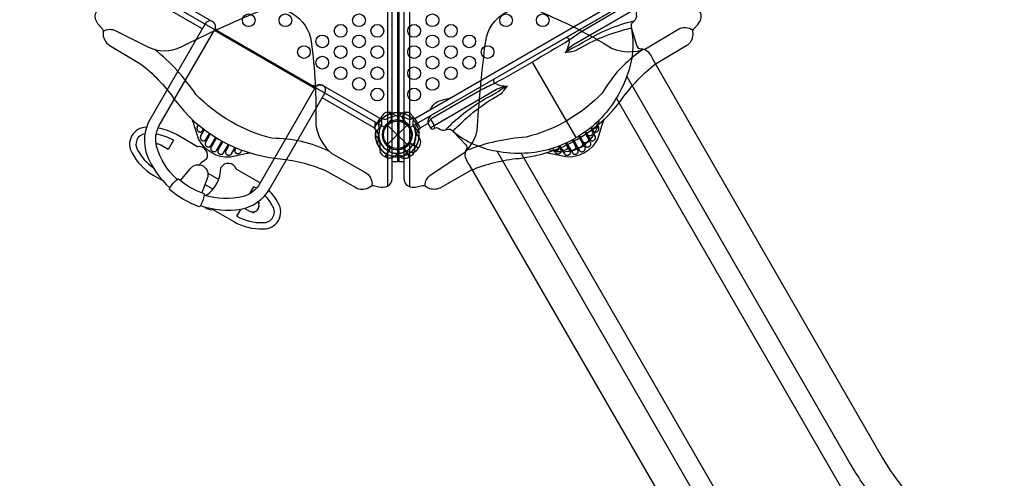
# Model space of a CAD drawing. Extents: x -188 to 322, y -203 to 197.
# Drawn here: x 95 to 211, y -94 to -40 of the extents above; entities that cross this region are included whole.
import ezdxf

# ---------------------------------------------------------------- set-up
doc = ezdxf.new("R2010")
doc.units = 0
doc.header["$LTSCALE"] = 10
doc.header["$MEASUREMENT"] = 0
doc.layers.get('Defpoints').update_dxf_attribs({"linetype": 'CONTINUOUS'})
doc.layers.add('PW_DIMS_ASTM', color=32, linetype='CONTINUOUS')
doc.layers.add('PW_STRUCTURE', color=121, linetype='CONTINUOUS')
doc.styles.get("Standard").update_dxf_attribs({"font": 'tahoma.ttf', "width": 0.9})
doc.dimstyles.new('PW_Imperial', dxfattribs={"dimtxt": 5, "dimasz": 5, "dimexe": 2, "dimexo": 4, "dimgap": 1, "dimtad": 0, "dimtih": 1, "dimtoh": 1, "dimdec": 0, "dimrnd": 1, "dimzin": 0, "dimdsep": 46, "dimlunit": 3, "dimtxsty": 'Standard', "dimcen": 0.09, "dimse1": 1, "dimse2": 1, "dimadec": 0, "dimazin": 0, "dimtfac": 1, "dimtdec": 0, "dimtofl": 0, "dimtmove": 0, "dimatfit": 3, "dimfxl": 1, "dimtolj": 1, "dimtzin": 0, "dimarcsym": 0})

# ---------------------------------------------------------------- blocks, each defined once
blk = doc.blocks.new('*D4')
at = {"layer": 'Defpoints', "color": 0, "transparency": 16777216}
for p in [(135.7, 166.55), (-176.3, -202.47), (-176.3, -202.47)]:
    blk.add_point(p, dxfattribs=at)
at = {"layer": 'PW_DIMS_ASTM', "color": 0, "lineweight": -2, "transparency": 16777216}
for p, q in [((-176.3, 161.55), (-176.3, -10.08)), ((-176.3, -197.47), (-176.3, -25.83))]:
    blk.add_line(p, q, dxfattribs=at)
at = {"layer": 'PW_DIMS_ASTM', "color": 0, "transparency": 16777216}
for points in [[(-177.14, 161.55), (-175.47, 161.55), (-176.3, 166.55)], [(-177.14, -197.47), (-175.47, -197.47), (-176.3, -202.47)]]:
    blk.add_solid(points, dxfattribs=at)
at = {"layer": 'PW_DIMS_ASTM', "color": 0, "transparency": 16777216, "char_height": 5, "attachment_point": 5}
for s, insert in [('\\A1;30\'-9"', (-176.3, -14.35)), ('\\A1;[9.37M]', (-176.3, -22.23))]:
    blk.add_mtext(s, dxfattribs=dict(at, insert=insert))

msp = doc.modelspace()

# ---------------------------------------------------------------- linework, layer by layer
at = {"layer": 'PW_STRUCTURE'}
for p, q in [((138.08, -60, 136), (138.08, -28.95, 136)), ((166.49, -38.28), (143.23, -51.69)), ((155.07, -45.43), (160.22, -54.33)), ((138.61, -51.46), (138.75, -51.58)), ((139.74, -51.46), (139.6, -51.58)), ((115.58, -53.19, 136), (115.57, -53.22, 136)), ((115.57, -53.22, 136), (115.57, -53.25, 136)), ((115.57, -53.25, 136), (115.57, -53.28, 136)), ((115.57, -53.28, 136), (115.58, -53.32, 136)), ((115.59, -53.14, 136), (115.58, -53.17, 136)), ((115.58, -53.17, 136), (115.58, -53.19, 136)), ((115.58, -53.32, 136), (115.59, -53.35, 136)), ((115.6, -53.1, 136), (115.59, -53.12, 136)), ((115.59, -53.12, 136), (115.59, -53.14, 136)), ((115.59, -53.35, 136), (115.6, -53.39, 136)), ((115.6, -53.39, 136), (115.61, -53.42, 136)), ((138.03, -52.85), (140.33, -55.15)), ((138.03, -55.15), (140.33, -52.85)), ((138.42, -52.41), (138.33, -52.42)), ((139.94, -52.41), (140.03, -52.42)), ((162.93, -53.13, 136), (162.92, -53.11, 136)), ((162.92, -53.42, 136), (162.93, -53.38, 136)), ((162.94, -53.16, 136), (162.93, -53.13, 136)), ((162.93, -53.38, 136), (162.94, -53.34, 136)), ((162.94, -53.19, 136), (162.94, -53.16, 136)), ((162.95, -53.21, 136), (162.94, -53.19, 136)), ((162.94, -53.34, 136), (162.95, -53.31, 136)), ((162.95, -53.24, 136), (162.95, -53.21, 136)), ((162.95, -53.28, 136), (162.95, -53.24, 136)), ((162.95, -53.31, 136), (162.95, -53.28, 136)), ((115.62, -55.4, 0), (113.16, -53.98, 0)), ((115.61, -53.42, 136), (115.63, -53.46, 136)), ((115.63, -53.46, 136), (115.65, -53.49, 136)), ((115.65, -53.49, 136), (115.67, -53.52, 136)), ((115.67, -53.52, 136), (115.7, -53.55, 136)), ((115.7, -53.55, 136), (115.73, -53.58, 136)), ((115.73, -53.58, 136), (115.76, -53.6, 136)), ((115.76, -53.6, 136), (115.79, -53.63, 136)), ((115.79, -53.63, 136), (115.82, -53.64, 136)), ((115.82, -53.64, 136), (115.85, -53.66, 136)), ((115.85, -53.66, 136), (115.89, -53.67, 136)), ((115.89, -53.67, 136), (115.92, -53.67, 136)), ((115.92, -53.67, 136), (115.95, -53.68, 136)), ((115.95, -53.68, 136), (115.98, -53.68, 136)), ((115.98, -53.68, 136), (116.01, -53.67, 136)), ((116.43, -53.39, 136), (116, -54.13, 136)), ((116.01, -53.67, 136), (116.04, -53.67, 136)), ((116.04, -53.67, 136), (116.06, -53.66, 136)), ((116.06, -53.66, 136), (116.09, -53.65, 136)), ((116.09, -53.65, 136), (116.11, -53.64, 136)), ((116.11, -53.64, 136), (116.13, -53.62, 136)), ((116.13, -53.62, 136), (116.15, -53.61, 136)), ((116.15, -53.61, 136), (116.16, -53.59, 136)), ((116.16, -53.59, 136), (116.18, -53.58, 136)), ((116.18, -53.58, 136), (116.19, -53.56, 136)), ((116.29, -53.63, 136), (116.3, -53.62, 136)), ((117.14, -53.9, 136), (116.56, -54.89, 136)), ((116.61, -54.56, 136), (117.04, -53.83, 136)), ((117.19, -55.29, 136), (117.76, -54.3, 136)), ((117.87, -54.36, 136), (117.23, -55.46, 136)), ((161.29, -55.47, 136), (160.66, -54.37, 136)), ((160.76, -54.31, 136), (161.34, -55.3, 136)), ((161.96, -54.9, 136), (161.39, -53.91, 136)), ((161.49, -53.84, 136), (161.91, -54.57, 136)), ((162.52, -54.14, 136), (162.09, -53.4, 136)), ((162.34, -53.58, 136), (162.37, -53.61, 136)), ((162.37, -53.61, 136), (162.4, -53.64, 136)), ((162.4, -53.64, 136), (162.43, -53.66, 136)), ((162.43, -53.66, 136), (162.46, -53.67, 136)), ((162.46, -53.67, 136), (162.5, -53.68, 136)), ((162.5, -53.68, 136), (162.54, -53.69, 136)), ((162.54, -53.69, 136), (162.58, -53.69, 136)), ((162.58, -53.69, 136), (162.62, -53.68, 136)), ((162.62, -53.68, 136), (162.65, -53.67, 136)), ((162.65, -53.67, 136), (162.69, -53.66, 136)), ((162.69, -53.66, 136), (162.73, -53.64, 136)), ((162.73, -53.64, 136), (162.77, -53.62, 136)), ((162.77, -53.62, 136), (162.8, -53.59, 136)), ((162.8, -53.59, 136), (162.83, -53.56, 136)), ((162.83, -53.56, 136), (162.86, -53.52, 136)), ((162.86, -53.52, 136), (162.88, -53.49, 136)), ((162.88, -53.49, 136), (162.9, -53.45, 136)), ((162.9, -53.45, 136), (162.92, -53.42, 136)), ((112.16, -55.71, 0), (111.29, -55.21, 0)), ((112.79, -54.63, 0), (112.16, -55.71, 0)), ((117.87, -55.83, 136), (118.51, -54.73, 136)), ((118.61, -54.79, 136), (118.04, -55.78, 136)), ((118.7, -56.12, 136), (119.27, -55.13, 136)), ((119.38, -55.18, 136), (118.96, -55.92, 136)), ((119.64, -56.23, 136), (120.06, -55.49, 136)), ((137.77, -56.6), (138.37, -55.56)), ((140.59, -56.6), (139.99, -55.56)), ((141.7, -55.55, 60), (140.66, -54.95, 60)), ((141.85, -55.26, 60), (141.7, -55.55, 60)), ((158.46, -55.5, 136), (158.89, -56.24, 136)), ((159.56, -55.93, 136), (159.14, -55.19, 136)), ((159.25, -55.14, 136), (159.82, -56.13, 136)), ((160.48, -55.79, 136), (159.91, -54.8, 136)), ((160.02, -54.74, 136), (160.65, -55.84, 136)), ((120.02, -55.83, 136), (120.01, -55.87, 136)), ((120.01, -55.87, 136), (120.01, -55.91, 136)), ((120.01, -55.91, 136), (120.02, -55.94, 136)), ((120.03, -55.8, 136), (120.02, -55.83, 136)), ((120.02, -55.94, 136), (120.03, -55.98, 136)), ((120.03, -55.98, 136), (120.04, -56.02, 136)), ((120.04, -56.02, 136), (120.06, -56.05, 136)), ((120.06, -56.05, 136), (120.08, -56.08, 136)), ((120.08, -56.08, 136), (120.11, -56.11, 136)), ((120.11, -56.11, 136), (120.14, -56.14, 136)), ((120.14, -56.14, 136), (120.18, -56.16, 136)), ((120.18, -56.16, 136), (120.22, -56.18, 136)), ((120.22, -56.18, 136), (120.26, -56.2, 136)), ((120.26, -56.2, 136), (120.3, -56.21, 136)), ((120.3, -56.21, 136), (120.34, -56.21, 136)), ((120.34, -56.21, 136), (120.38, -56.22, 136)), ((120.38, -56.22, 136), (120.43, -56.22, 136)), ((120.43, -56.22, 136), (120.46, -56.21, 136)), ((120.46, -56.21, 136), (120.5, -56.21, 136)), ((120.5, -56.21, 136), (120.54, -56.2, 136)), ((120.54, -56.2, 136), (120.57, -56.18, 136)), ((120.57, -56.18, 136), (120.6, -56.17, 136)), ((120.6, -56.17, 136), (120.63, -56.15, 136)), ((120.63, -56.15, 136), (120.66, -56.14, 136)), ((120.66, -56.14, 136), (120.68, -56.12, 136)), ((120.68, -56.12, 136), (120.7, -56.1, 136)), ((120.7, -56.1, 136), (120.72, -56.08, 136)), ((120.72, -56.08, 136), (120.73, -56.06, 136)), ((137.49, -56.43), (137.77, -56.6)), ((140.87, -56.43), (140.59, -56.6)), ((157.79, -56.07, 136), (157.81, -56.09, 136)), ((157.81, -56.09, 136), (157.82, -56.11, 136)), ((157.82, -56.11, 136), (157.84, -56.12, 136)), ((157.84, -56.12, 136), (157.86, -56.14, 136)), ((157.86, -56.14, 136), (157.89, -56.16, 136)), ((157.89, -56.16, 136), (157.91, -56.17, 136)), ((157.91, -56.17, 136), (157.94, -56.19, 136)), ((157.94, -56.19, 136), (157.97, -56.2, 136)), ((157.97, -56.2, 136), (158, -56.21, 136)), ((158, -56.21, 136), (158.04, -56.22, 136)), ((158.04, -56.22, 136), (158.08, -56.23, 136)), ((158.08, -56.23, 136), (158.11, -56.23, 136)), ((158.11, -56.23, 136), (158.15, -56.23, 136)), ((158.15, -56.23, 136), (158.19, -56.22, 136)), ((158.19, -56.22, 136), (158.23, -56.22, 136)), ((158.23, -56.22, 136), (158.27, -56.2, 136)), ((158.27, -56.2, 136), (158.31, -56.19, 136)), ((158.31, -56.19, 136), (158.34, -56.17, 136)), ((158.34, -56.17, 136), (158.37, -56.15, 136)), ((158.37, -56.15, 136), (158.4, -56.13, 136)), ((158.4, -56.13, 136), (158.43, -56.11, 136)), ((158.43, -56.11, 136), (158.45, -56.09, 136)), ((158.45, -56.09, 136), (158.47, -56.06, 136)), ((158.47, -56.06, 136), (158.48, -56.03, 136)), ((158.48, -56.03, 136), (158.49, -56.01, 136)), ((158.49, -55.81, 136), (158.49, -55.79, 136)), ((158.5, -55.83, 136), (158.49, -55.81, 136)), ((158.49, -56.01, 136), (158.5, -55.98, 136)), ((158.51, -55.85, 136), (158.5, -55.83, 136)), ((158.5, -55.98, 136), (158.51, -55.95, 136)), ((158.51, -55.88, 136), (158.51, -55.85, 136)), ((158.51, -55.9, 136), (158.51, -55.88, 136)), ((158.51, -55.93, 136), (158.51, -55.9, 136)), ((158.51, -55.95, 136), (158.51, -55.93, 136)), ((158.6, -55.74, 136), (158.59, -55.73, 136)), ((110.41, -58.74, 0), (111.52, -59.38, 0)), ((122.65, -59.46, 0), (120.2, -58.04, 0)), ((121.8, -60.93, 0), (122.28, -60.11, 0)), ((121.21, -62.66, 0), (121.77, -62.99, 0)), ((117.45, -62.8, 0), (119.9, -64.22, 0)), ((120.28, -63.57, 0), (120.74, -62.78, 0))]:
    msp.add_line(p, q, dxfattribs=at)
at = {"layer": 'PW_STRUCTURE', "linetype": 'Continuous'}
for p, q in [((137.12, -52.06), (136.47, -53.19)), ((137.39, -52.11), (137.19, -52.03)), ((140.97, -52.11), (141.16, -52.03)), ((141.23, -52.06), (141.89, -53.19)), ((136.48, -53.27), (136.65, -53.4)), ((141.87, -53.27), (141.71, -53.4))]:
    msp.add_line(p, q, dxfattribs=at)
at = {"layer": 'PW_STRUCTURE', "elevation": 60}
msp.add_lwpolyline([(108, -34.25), (108, -1.75, 0.57735), (109.52, 0.88), (137.66, 17.12, 0.57735), (140.69, 17.12), (168.84, 0.88, 0.57735), (170.35, -1.75), (170.35, -34.25, 0.57735), (168.84, -36.88), (140.69, -53.13, 0.57735), (137.66, -53.13), (109.52, -36.88, 0.57735)], format="xyb", close=True, dxfattribs=at)
at = {"layer": 'PW_STRUCTURE'}
for points, elevation in [([(130.07, -24.17), (104.02, -39.21, 0.39536), (103.63, -40.51), (103.83, -40.88), (104.4, -41.49, -0.190858), (104.52, -41.79), (104.5, -42.21, 0.212237), (105.23, -43.45), (108.83, -45.59, -0.080046), (112.86, -49.76, 0.212219), (125.02, -56.78, -0.07568), (130.65, -58.18), (134.29, -60.22, 0.255337), (135.75, -60.24), (136.13, -60, -0.220501), (136.39, -59.97), (137.03, -60.12, 0.159465), (138.01, -60.03, 0.308591), (138.57, -59.16), (138.57, -28.97)], 136), ([(139.97, -28.97), (139.97, -59.15, 0.39536), (140.9, -60.15), (141.32, -60.15), (142.14, -59.97, -0.190858), (142.46, -60.02), (142.81, -60.24, 0.212237), (144.25, -60.23), (147.9, -58.18, -0.080046), (153.53, -56.77, 0.212219), (165.69, -49.76, -0.07568), (169.71, -45.58), (173.31, -43.45, 0.255337), (174.05, -42.2), (174.03, -41.75, -0.220501), (174.13, -41.5), (174.59, -41.02, 0.159465), (175, -40.13, 0.308591), (174.53, -39.21), (148.34, -24.09)], 136), ([(104.52, -41.78, -0.254671), (106.02, -41.74), (109.78, -43.63, 0.236336), (113.7, -43.63, -0.017546), (122.83, -39.46, -0.493524), (129.04, -43.04, -0.041002), (129.57, -52.8, 0.184865), (131.48, -56.21), (135.37, -58.38, -0.297911), (136.2, -59.97)], 136), ([(142.45, -60.01, -0.254671), (143.16, -58.69), (146.68, -56.37, 0.236336), (148.64, -52.99, -0.017546), (149.6, -42.99, -0.493524), (155.8, -39.41, -0.041002), (164.52, -43.83, 0.184865), (168.42, -43.88), (172.25, -41.59, -0.297911), (174.04, -41.67)], 136), ([(131.21, -55.97, 0.116594), (124.41, -54.41, -0.13917), (115.45, -49.24, 0.074212), (110.59, -43.94)], 136), ([(168.08, -43.99, 0.116594), (163.34, -49.1, -0.13917), (154.37, -54.27, 0.074212), (147.35, -55.83)], 136), ([(121.89, -56.15, 0.018097), (121.43, -56.2), (119.52, -56.63, -0.311722), (115.76, -54.46), (115.17, -52.6, 0.04169), (115, -52.18, 0.04169)], 136), ([(163.58, -52.15, 0.018097), (163.39, -52.58), (162.81, -54.44, -0.311722), (159.05, -56.61), (157.14, -56.19, 0.04169), (156.7, -56.13, 0.04169)], 136), ([(136.54, -52.89), (136.52, -53.02, 0.190943), (136.65, -53.43, -0.090979), (136.93, -53.78, -0.042578), (137, -53.96)], 60), ([(137.61, -53.1, -0.008117), (137.59, -53.27)], 60), ([(136.59, -54.03), (136.8, -54.24, -0.210452), (136.91, -54.49), (136.84, -55.13)], 60), ([(140.11, -55.97, -0.097152), (140.48, -55.97, 0.135539), (141.12, -56.05, 0.166891), (141.69, -55.57)], 60)]:
    msp.add_lwpolyline(points, format="xyb", dxfattribs=dict(at, elevation=elevation))
for points, elevation in [([(140.67, -60.11), (140.67, -28.9)], 136), ([(139.26, -57.2), (139.25, -35.95)], 136), ([(139.38, -35.95), (139.38, -57.2)], 136), ([(115.6, -53.1), (115.75, -52.85)], 136), ([(116.19, -53.56), (116.33, -53.31)], 136), ([(162.34, -53.58), (162.2, -53.33)], 136), ([(162.92, -53.11), (162.78, -52.86)], 136), ([(116, -54.13), (115.99, -54.16), (115.98, -54.19), (115.97, -54.22), (115.96, -54.26), (115.96, -54.3), (115.97, -54.34), (115.97, -54.38), (115.99, -54.43), (116, -54.47), (116.03, -54.51), (116.05, -54.55), (116.08, -54.58), (116.12, -54.61), (116.15, -54.64), (116.19, -54.66), (116.22, -54.68), (116.26, -54.69), (116.3, -54.7), (116.34, -54.7), (116.38, -54.7), (116.42, -54.7), (116.46, -54.69), (116.5, -54.67), (116.53, -54.65), (116.56, -54.62), (116.59, -54.59), (116.61, -54.56)], 136), ([(161.91, -54.57), (161.93, -54.6), (161.96, -54.63), (161.99, -54.66), (162.02, -54.68), (162.06, -54.69), (162.09, -54.71), (162.13, -54.71), (162.18, -54.71), (162.22, -54.71), (162.26, -54.7), (162.29, -54.69), (162.33, -54.67), (162.37, -54.65), (162.4, -54.63), (162.44, -54.6), (162.47, -54.56), (162.49, -54.53), (162.52, -54.49), (162.53, -54.45), (162.55, -54.4), (162.56, -54.36), (162.56, -54.32), (162.56, -54.28), (162.56, -54.24), (162.55, -54.2), (162.54, -54.17), (162.52, -54.14)], 136), ([(116.56, -54.89), (116.56, -54.91), (116.55, -54.92), (116.54, -54.94), (116.53, -54.96), (116.53, -54.99), (116.53, -55.01), (116.52, -55.03), (116.52, -55.06), (116.53, -55.08), (116.53, -55.11), (116.54, -55.14), (116.55, -55.17), (116.56, -55.19), (116.57, -55.22), (116.59, -55.25), (116.61, -55.27), (116.63, -55.3), (116.65, -55.32), (116.67, -55.34), (116.7, -55.36), (116.72, -55.38), (116.75, -55.39), (116.78, -55.41), (116.81, -55.42), (116.84, -55.43), (116.87, -55.43), (116.89, -55.43), (116.92, -55.44), (116.95, -55.43), (116.98, -55.43), (117, -55.43), (117.03, -55.42), (117.05, -55.41), (117.07, -55.4), (117.09, -55.39), (117.11, -55.38), (117.13, -55.36), (117.14, -55.35), (117.16, -55.33), (117.17, -55.32), (117.18, -55.3), (117.19, -55.29)], 136), ([(117.23, -55.46), (117.22, -55.49), (117.21, -55.51), (117.2, -55.54), (117.19, -55.57), (117.19, -55.61), (117.19, -55.64), (117.2, -55.68), (117.21, -55.71), (117.22, -55.75), (117.24, -55.79), (117.27, -55.82), (117.29, -55.86), (117.32, -55.88), (117.36, -55.91), (117.4, -55.93), (117.43, -55.95), (117.48, -55.97), (117.52, -55.98), (117.56, -55.98), (117.6, -55.98), (117.64, -55.98), (117.68, -55.97), (117.71, -55.96), (117.74, -55.95), (117.77, -55.93), (117.8, -55.91), (117.82, -55.9), (117.84, -55.87), (117.86, -55.85), (117.87, -55.83)], 136), ([(120.03, -55.8), (120.18, -55.54)], 136), ([(140.64, -54.96), (141.69, -55.57)], 60), ([(141.7, -55.55), (140.65, -54.94)], 60), ([(158.49, -55.79), (158.34, -55.55)], 136), ([(160.65, -55.84), (160.67, -55.87), (160.68, -55.89), (160.71, -55.91), (160.73, -55.93), (160.76, -55.95), (160.79, -55.96), (160.82, -55.98), (160.86, -55.99), (160.9, -55.99), (160.94, -56), (160.98, -55.99), (161.02, -55.99), (161.07, -55.97), (161.11, -55.96), (161.14, -55.94), (161.18, -55.91), (161.21, -55.88), (161.24, -55.85), (161.27, -55.82), (161.29, -55.78), (161.31, -55.75), (161.32, -55.71), (161.33, -55.68), (161.33, -55.64), (161.33, -55.61), (161.33, -55.58), (161.32, -55.55), (161.32, -55.52), (161.31, -55.49), (161.29, -55.47)], 136), ([(161.34, -55.3), (161.35, -55.31), (161.36, -55.33), (161.37, -55.34), (161.38, -55.36), (161.4, -55.37), (161.41, -55.39), (161.43, -55.4), (161.45, -55.41), (161.47, -55.42), (161.5, -55.43), (161.52, -55.44), (161.54, -55.44), (161.57, -55.44), (161.6, -55.45), (161.63, -55.45), (161.65, -55.44), (161.68, -55.44), (161.71, -55.43), (161.74, -55.42), (161.77, -55.41), (161.8, -55.39), (161.82, -55.38), (161.85, -55.36), (161.87, -55.34), (161.89, -55.31), (161.92, -55.29), (161.93, -55.26), (161.95, -55.24), (161.96, -55.21), (161.98, -55.18), (161.98, -55.15), (161.99, -55.13), (162, -55.1), (162, -55.07), (162, -55.05), (162, -55.02), (162, -55), (161.99, -54.98), (161.98, -54.95), (161.98, -54.93), (161.97, -54.92), (161.96, -54.9)], 136), ([(118.04, -55.78), (118.03, -55.8), (118.03, -55.81), (118.02, -55.83), (118.01, -55.85), (118.01, -55.87), (118.01, -55.89), (118.01, -55.91), (118.01, -55.94), (118.01, -55.96), (118.01, -55.98), (118.02, -56.01), (118.02, -56.03), (118.03, -56.06), (118.05, -56.08), (118.06, -56.11), (118.08, -56.13), (118.1, -56.15), (118.12, -56.17), (118.14, -56.19), (118.16, -56.21), (118.19, -56.23), (118.22, -56.24), (118.25, -56.25), (118.28, -56.26), (118.31, -56.27), (118.34, -56.28), (118.37, -56.28), (118.4, -56.28), (118.43, -56.28), (118.46, -56.28), (118.49, -56.27), (118.52, -56.26), (118.55, -56.25), (118.57, -56.24), (118.59, -56.23), (118.61, -56.22), (118.63, -56.2), (118.65, -56.19), (118.67, -56.17), (118.68, -56.16), (118.69, -56.14), (118.7, -56.12)], 136), ([(118.96, -55.92), (118.94, -55.95), (118.93, -55.99), (118.93, -56.02), (118.92, -56.06), (118.93, -56.1), (118.94, -56.14), (118.95, -56.18), (118.97, -56.22), (118.99, -56.25), (119.02, -56.28), (119.05, -56.31), (119.08, -56.33), (119.12, -56.35), (119.16, -56.37), (119.2, -56.38), (119.24, -56.39), (119.29, -56.4), (119.34, -56.4), (119.38, -56.39), (119.43, -56.38), (119.47, -56.37), (119.51, -56.35), (119.54, -56.33), (119.57, -56.31), (119.6, -56.28), (119.62, -56.26), (119.64, -56.23)], 136), ([(120.73, -56.06), (120.87, -55.81)], 136), ([(139.87, -56.5), (140.45, -55.97)], 60), ([(157.79, -56.07), (157.65, -55.82)], 136), ([(158.89, -56.24), (158.9, -56.27), (158.93, -56.29), (158.95, -56.32), (158.98, -56.34), (159.01, -56.36), (159.05, -56.38), (159.09, -56.39), (159.13, -56.4), (159.18, -56.41), (159.22, -56.41), (159.27, -56.4), (159.32, -56.4), (159.36, -56.38), (159.4, -56.37), (159.44, -56.34), (159.47, -56.32), (159.5, -56.29), (159.53, -56.26), (159.55, -56.23), (159.57, -56.2), (159.59, -56.16), (159.6, -56.12), (159.6, -56.08), (159.6, -56.04), (159.59, -56), (159.58, -55.96), (159.56, -55.93)], 136), ([(159.82, -56.13), (159.83, -56.15), (159.84, -56.17), (159.86, -56.18), (159.87, -56.2), (159.89, -56.21), (159.91, -56.23), (159.93, -56.24), (159.95, -56.25), (159.97, -56.26), (160, -56.27), (160.03, -56.28), (160.06, -56.29), (160.09, -56.29), (160.12, -56.29), (160.15, -56.29), (160.18, -56.29), (160.21, -56.28), (160.24, -56.28), (160.27, -56.27), (160.3, -56.25), (160.33, -56.24), (160.35, -56.22), (160.38, -56.21), (160.4, -56.19), (160.42, -56.17), (160.44, -56.14), (160.46, -56.12), (160.48, -56.1), (160.49, -56.07), (160.5, -56.05), (160.51, -56.02), (160.51, -56), (160.52, -55.97), (160.52, -55.95), (160.52, -55.93), (160.52, -55.91), (160.51, -55.88), (160.51, -55.86), (160.5, -55.84), (160.5, -55.83), (160.49, -55.81), (160.48, -55.79)], 136), ([(139.26, -57.2), (138.57, -57.2)], 136), ([(139.38, -56.87), (139.26, -56.87)], 136), ([(139.97, -57.2), (139.38, -57.2)], 136)]:
    msp.add_lwpolyline(points, dxfattribs=dict(at, elevation=elevation))
for points in [[(117.36, -40.65), (110.71, -36.81), (110.06, -37.94), (116.2, -41.49)], [(141.23, -52.06), (167.64, -36.81)], [(117.62, -41.66), (129.47, -48.5)], [(129.51, -48.42), (117.67, -41.58)], [(117.96, -41.75), (118.01, -41.67), (117.71, -41.5)], [(129.57, -48.34), (129.27, -48.17), (129.22, -48.25)], [(165, -49.63), (196.55, -104.27)], [(138.33, -52.42), (138.27, -52.43)], [(140.03, -52.42), (140.08, -52.43)], [(141.89, -53.19), (142.8, -52.66)], [(143.61, -53.21), (143.53, -52.89)], [(110.93, -55.11), (110.79, -55.02), (110.75, -55.08)], [(137.77, -56.6), (138.37, -55.55)], [(138.39, -55.56), (137.78, -56.61)], [(139.96, -55.56), (140.57, -56.61)], [(140.59, -56.6), (139.98, -55.55)], [(138.52, -56.51), (139.3, -56.34)], [(139.83, -56.51), (139.06, -56.34)], [(153.75, -56.13), (185.3, -110.77)], [(116.85, -58.52), (118.13, -59.25)], [(116.49, -59.84), (117.46, -60.4)], [(122.87, -62.15), (122.94, -62.03), (122.78, -61.95)], [(122.13, -63.09), (122.28, -63.17), (122.34, -63.06)]]:
    msp.add_lwpolyline(points, dxfattribs=at)
for points in [[(166.89, -38.44), (166.78, -38.43), (161.02, -41.78, 0.017802), (159.45, -42.86, -0.002597), (155.07, -45.43, 1.501424)], [(166.89, -38.44), (167.31, -39.16), (159.95, -43.41, 0.1151), (158.98, -44.32, 9.401515)], [(167.51, -38.48), (167.78, -38.95, -0.489491), (167.62, -39.34, 0.400822), (167.34, -39.8, -0.307361), (167, -40.69, 0.369777), (166.79, -41.46), (167.42, -43.54, 0.332064), (167.86, -43.86, -0.202677), (168.74, -44.23, -0.064247), (169.09, -44.69, -0.008607), (169.28, -45.04), (196.35, -92.02, 0.043549), (199.08, -95.92, 0.010473), (202.9, -100.29, 0.012834), (207.72, -105.33, -0.001949), (209.97, -107.58, -0.332991), (210.52, -110.23, 0.094091), (210.36, -111.85, -0.099904), (209.02, -116.14, -0.062339), (207.14, -119.79, -0.108841), (201.08, -125.07)], [(113.23, -59.26, -0.137015), (110.8, -55.35, -0.184437), (111.13, -52.9), (117.67, -41.58, 1.000252), (116.53, -40.92), (110.04, -52.16, 0.21734), (109.67, -56.35, 0.116875), (112.38, -60.25, 0.116875)], [(167.05, -40.61, 0.081356), (161.04, -43.14, -0.028391), (159.74, -43.84, 0.066086), (159.01, -44.32, -0.836973)], [(166.76, -41.45, 0.075824), (160.82, -43.74, 0.000122), (160.22, -44.06, -0.128428), (159.58, -44.22, -0.00052), (158.98, -44.33, 0.257088)], [(166.79, -41.46, -0.133487), (166.27, -46.99, -0.058609), (164.77, -50.04, -0.12387), (160.22, -54.35, 1.775713)], [(159.09, -42.55, -0.415462), (159.45, -42.86, -0.109341), (158.98, -44.33)], [(143.11, -52.17), (143.16, -52.07), (148.94, -48.75, -0.017802), (150.66, -47.93, 0.002597), (155.07, -45.43, -1.501424)], [(150.58, -47.45, 0.436598), (150.66, -47.93, 0.109341), (152.17, -48.26, 3.5575)], [(210.28, -107.96, -0.768001), (207.63, -110.21, 0.065291), (205.31, -107.94, -0.017572), (200.37, -102.71, -0.0232), (195.53, -97.12, -0.031988), (192.5, -92.61), (166.27, -47.17)], [(115.97, -62.34, 0.118043), (120.75, -62.77, 0.213712), (124.11, -60.41), (130.65, -49.08, 1), (129.51, -48.42), (122.99, -59.73, -0.190803), (121.05, -61.26, -0.137921), (116.42, -61.1)], [(129.5, -48.45, -0.429735), (130.41, -48.18), (137.12, -52.05), (136.47, -53.19), (130.33, -49.65)], [(143.11, -52.17), (143.53, -52.89), (150.89, -48.64, -0.1151), (152.15, -48.26, -9.401515)], [(144.91, -53.39, -0.081356), (150.11, -49.45, 0.028391), (151.37, -48.67, -0.066086), (152.15, -48.28, 0.836973)], [(145.78, -53.56, -0.075824), (150.73, -49.56, -0.000122), (151.31, -49.2, 0.128428), (151.77, -48.73, 0.00052), (152.17, -48.27, -0.257088)], [(143.14, -50.95, -0.095644), (143.51, -50.4, -0.133057), (144.29, -49.95, -0.003868), (145.33, -49.69)], [(137.45, -51.72), (137.37, -51.82, 0.190943), (137.27, -52.25, -0.090979), (137.34, -52.68, -0.042578), (137.31, -52.88)], [(138.19, -51.35, 0.052923), (138.07, -51.37, 0.052923)], [(140.16, -51.35, -0.052923), (140.29, -51.37, -0.052923)], [(140.9, -51.72), (140.99, -51.82, -0.190943), (141.08, -52.25, 0.090979), (141.01, -52.68, 0.042578), (141.05, -52.88)], [(142.85, -52.74, -0.174953), (143.12, -52.15)], [(156.98, -55.71, 0.135482), (159.74, -55.88, 0.154749), (161.79, -54.7, 0.135471), (163.03, -52.21, 1.073354)], [(136.92, -52.73), (137, -53.02, -0.210452), (136.97, -53.29), (136.59, -53.81)], [(138.32, -52.36, -0.012085), (138.17, -52.57)], [(140.03, -52.36, 0.012085), (140.19, -52.57)], [(141.44, -52.73), (141.35, -53.02, 0.210452), (141.38, -53.29), (141.76, -53.81)], [(142.79, -52.64), (143.11, -53.19, 0.489491), (143.53, -53.25, -0.400822), (144.06, -53.24, 0.307361), (145.01, -53.38, -0.369777), (145.78, -53.59), (147.26, -55.17, -0.332064), (147.32, -55.72, 0.202677), (147.2, -56.66, 0.064247), (147.43, -57.19, 0.008607), (147.64, -57.54), (174.78, -104.47, -0.043549), (176.8, -108.78, -0.010473), (178.67, -114.28, -0.012834), (180.62, -120.98, 0.001949), (181.44, -124.05, 0.332991), (183.47, -125.85, -0.094091), (184.96, -126.52, 0.099904), (189.34, -127.51, 0.062339), (193.44, -127.7, 0.108841), (201.05, -125.09)], [(143.53, -52.89, -0.11562), (143.09, -53.15, -0.138208)], [(161.98, -53.15), (162.21, -53.55, -0.274563), (162.16, -53.94, -0.185275), (161.88, -54.13, -0.320428), (161.64, -54.04), (161.38, -53.6)], [(162.65, -52.58), (162.71, -52.68, -0.17601), (162.72, -52.92, -0.213879), (162.46, -53.26, -0.40451), (162.17, -53.21), (162.09, -53.06)], [(145.78, -53.59, 0.133487), (150.82, -55.9, 0.058609), (154.22, -56.14, 0.12387), (160.23, -54.35, -1.775713)], [(159.9, -54.53), (160.38, -55.37, 0.318113), (160.62, -55.48, 0.214182), (161.01, -55.26, 0.297913), (161.03, -54.99), (160.55, -54.16)], [(161.28, -53.68), (161.71, -54.42, -0.256661), (161.71, -54.66, -0.234836), (161.35, -54.96, -0.283723), (161.1, -54.86), (160.65, -54.09)], [(157.48, -55.57), (157.53, -55.66, 0.17601), (157.74, -55.8, 0.213879), (158.16, -55.75, 0.40451), (158.26, -55.47), (158.18, -55.32)], [(158.31, -55.27), (158.54, -55.67, 0.274563), (158.9, -55.82, 0.185275), (159.2, -55.68, 0.320428), (159.25, -55.42), (159, -54.98)], [(159.11, -54.93), (159.54, -55.67, 0.256661), (159.75, -55.79, 0.234836), (160.19, -55.63, 0.283723), (160.23, -55.36), (159.79, -54.59)], [(139.35, -56.17, 0.097152), (139.04, -56.36, -0.135539), (138.52, -56.75, -0.166891), (137.78, -56.61)], [(139, -56.17, -0.097152), (139.32, -56.36, 0.135539), (139.83, -56.75, 0.166891), (140.57, -56.61)], [(181.62, -124.5, 0.768001), (184.89, -123.34, -0.065291), (184.1, -120.19, 0.017572), (182.04, -113.3, 0.0232), (179.61, -106.31, 0.031988), (177.22, -101.43), (150.98, -56)], [(113.62, -59.37), (114.78, -58, -0.906881), (116.76, -59.14), (116.13, -60.82)]]:
    msp.add_lwpolyline(points, format="xyb", dxfattribs=at)
msp.add_lwpolyline([(113.41, -59.2, 0.092341), (116.39, -60.91, -0.266669), (116.42, -61.07, -0.102641), (115.94, -62.39, -0.196318), (115.83, -62.48, -0.090238), (112.33, -60.45, -0.212501), (112.37, -60.27, -0.095521), (113.26, -59.24, -0.225627)], format="xyb", close=True, dxfattribs=at)
for centre, radius in [((121.67, -40.5, 60), 0.75), ((126, -40.5, 60), 0.75), ((134.67, -40.5, 60), 0.75), ((143.33, -40.5, 60), 0.75), ((152, -40.5, 60), 0.75), ((156.33, -40.5, 60), 0.75), ((132.5, -41.75, 60), 0.75), ((136.83, -41.75, 60), 0.75), ((141.17, -41.75, 60), 0.75), ((145.5, -41.75, 60), 0.75), ((130.34, -43, 60), 0.75), ((134.67, -43, 60), 0.75), ((143.33, -43, 60), 0.75), ((147.66, -43, 60), 0.75), ((128.17, -44.25, 60), 0.75), ((132.5, -44.25, 60), 0.75), ((136.83, -44.25, 60), 0.75), ((141.17, -44.25, 60), 0.75), ((145.5, -44.25, 60), 0.75), ((149.83, -44.25, 60), 0.75), ((130.34, -45.5, 60), 0.75), ((134.67, -45.5, 60), 0.75), ((143.33, -45.5, 60), 0.75), ((147.66, -45.5, 60), 0.75), ((132.5, -46.75, 60), 0.75), ((136.83, -46.75, 60), 0.75), ((141.17, -46.75, 60), 0.75), ((145.5, -46.75, 60), 0.75), ((134.67, -48, 60), 0.75), ((143.33, -48, 60), 0.75), ((136.83, -49.25, 60), 0.75), ((141.17, -49.25, 60), 0.75), ((139.18, -54), 1.75), ((139.18, -54), 1.62)]:
    msp.add_circle(centre, radius, dxfattribs=at)
at = {"layer": 'PW_STRUCTURE', "linetype": 'Continuous'}
for centre, start, end in [((137.18, -52.09), 73, 150), ((141.18, -52.09), 30, 107), ((136.52, -53.22), 150, 227), ((141.83, -53.22), 313, 30)]:
    msp.add_arc(centre, 0.0625, start, end, dxfattribs=at)
at = {"layer": 'PW_STRUCTURE'}
for centre, radius, start, end in [((139.18, -54), 2.6, 77.4798, 133.4222), ((137.68, -51.14), 1.01, 253.4388, 296.0115), ((137.98, -51.92), 0.562, 308.031, 159.2698), ((139.31, -54.49), 2.72, 94.5115, 116.0115), ((138.23, -52.03), 0.68, 55.9824, 93.7595), ((137.98, -51.92), 0.613, 304.8179, 69.709), ((139.18, -54), 2.6, 46.5778, 102.5202), ((139.33, -50.89), 0.893, 230.0232, 265.4885), ((139.03, -50.89), 0.893, 274.5115, 309.9768), ((139.04, -54.49), 2.72, 63.9885, 85.4885), ((140.12, -52.03), 0.68, 86.2405, 124.0176), ((140.38, -51.92), 0.613, 110.291, 235.1821), ((140.38, -51.92), 0.562, 20.7302, 231.969), ((140.68, -51.14), 1.01, 243.9885, 286.5612), ((143.71, -52.49), 0.936, 120.7545, 188.9813), ((109.62, -55.11, 0), 2, 89.9877, 212.0456), ((109.91, -59.61, 0), 6.5, 60, 80.4442), ((137.1, -52.8, 60), 0.562, 150, 189.2698), ((139.18, -54), 2.59, 137.3308, 150.7231), ((139.18, -54), 2.18, 149.0715, 265.4172), ((139.18, -54), 1.76, 64.3736, 242.6053), ((139.18, -54), 1.75, 125.3246, 296.7109), ((139.18, -54, 60), 1.75, 155.3246, 326.7109), ((139.18, -54), 1.75, 243.2891, 54.6754), ((139.18, -54), 1.76, 297.3947, 115.6264), ((139.18, -54), 2.18, 274.5828, 30.9285), ((139.18, -54, 60), 1.76, 327.3947, 30), ((139.18, -54), 2.59, 29.2769, 42.6692), ((142.29, -52.48, 60), 1.25, 198.8941, 201.6563), ((139.18, -54, 60), 2.22, 7.6328, 28.466), ((139.18, -54, 60), 2.6, 352.5038, 30), ((109.62, -55.11, 0), 1.25, 98.3202, 213.1351), ((109.91, -59.61, 0), 5.75, 60, 81.4067), ((139.18, -54), 2.6, 166.6209, 217.4962), ((139.18, -54, 60), 2.59, 167.3308, 180.7231), ((139.18, -54), 2.59, 175.806, 255.4004), ((135.72, -54.24), 1.25, 8.3437, 42.3975), ((139.18, -54), 2.22, 181.534, 202.3672), ((139.18, -54, 60), 2.18, 179.0715, 295.4172), ((139.18, -54), 2.59, 284.5996, 4.194), ((139.18, -54), 2.22, 337.6328, 358.466), ((139.18, -54), 2.6, 322.5038, 13.3791), ((142.7, -53.34, 60), 1.37, 195.3892, 227.2646), ((142.63, -54.24), 1.25, 137.6025, 171.6563), ((141.1, -54.87, 60), 0.85, 333, 37.7343), ((110.92, -55.86, 0), 0.75, 60, 102.4659), ((115.82, -56.38, 0), 1, 330, 101.4096), ((139.18, -54, 60), 2.59, 205.806, 285.4004), ((137.95, -55.71), 0.85, 172.2657, 237), ((135.8, -55.19), 1.37, 342.7354, 14.6108), ((140.4, -55.71), 0.85, 303, 7.7343), ((142.56, -55.19), 1.37, 165.3892, 197.2646), ((113.66, -53.11, 0), 6.5, 208.0721, 240), ((113.66, -53.11, 0), 5.75, 207.7903, 235.5044), ((118.71, -60.36, 0), 4.03, 120.2486, 135.3455), ((114.35, -57.84, 0), 4.03, 304.3707, 359.7514), ((119.25, -58.36, 0), 1, 18.5904, 150), ((119.4, -65.09, 0), 5.75, 56.5058, 60), ((119.4, -65.09, 0), 6.5, 56.2683, 60), ((119.4, -65.09, 0), 5.75, 27.7903, 43.3528), ((119.4, -65.09, 0), 6.5, 28.0721, 44.5127), ((117.25, -61.82, 0), 1, 223.926, 281.4096), ((122.14, -62.34, 0), 0.75, 240, 35.6652), ((123.44, -63.09, 0), 2, 267.9544, 32.0456), ((123.44, -63.09, 0), 1.25, 266.8649, 33.1351), ((123.15, -58.59, 0), 5.75, 240, 272.2097), ((123.15, -58.59, 0), 6.5, 240, 271.9279)]:
    msp.add_arc(centre, radius, start, end, dxfattribs=at)

# ---------------------------------------------------------------- dimensions: what is measured, and where the dimension line sits
at = {"layer": 'PW_DIMS_ASTM'}
dim = msp.add_linear_dim(base=(-176.3, -202.47), p1=(135.7, 166.55), p2=(-176.3, -202.47), angle=90, dimstyle='PW_Imperial', override={"dimpost": '\\X'}, dxfattribs=at)
dim.commit()
dim.dimension.update_dxf_attribs({"geometry": '*D4', "text_midpoint": (-176.3, -17.96)})

doc.saveas('drawing.dxf')
